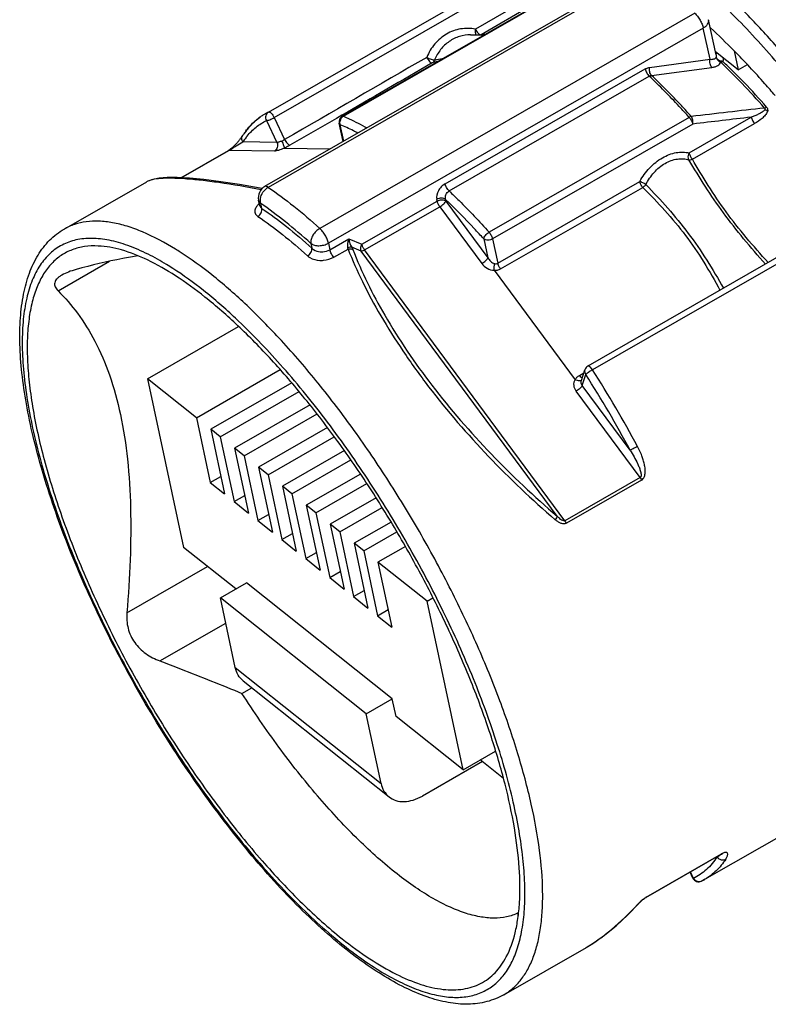
# Model space of a CAD drawing. Units: millimetres. Extents: x 0 to 210, y 0 to 297.
# Drawn here: x 129 to 147, y 56 to 79 of the extents above; entities that cross this region are included whole.
import ezdxf

# ---------------------------------------------------------------- set-up
doc = ezdxf.new("R2010")
doc.units = ezdxf.units.MM
doc.header["$LTSCALE"] = 19.36
doc.layers.get('0').update_dxf_attribs({"linetype": 'CONTINUOUS'})
for name, color, linetype in [('AUSFORMSCHRAEGEN', 7, 'CONTINUOUS'), ('BEZUGSACHSEN', 7, 'CONTINUOUS'), ('FASEN', 7, 'CONTINUOUS'), ('RUNDUNGEN', 7, 'CONTINUOUS')]:
    doc.layers.add(name, color=color, linetype=linetype)

msp = doc.modelspace()

# ---------------------------------------------------------------- linework, layer by layer
at = {"color": 7}
for p, q in [((140.071, 78.723), (140.383, 78.719)), ((132.456, 70.618), (134.606, 71.852)), ((133.61, 69.7), (135.585, 70.834)), ((132.456, 70.618), (133.304, 66.647)), ((133.61, 69.7), (132.456, 70.618)), ((135.856, 70.526), (133.948, 69.431)), ((134.173, 69.252), (136.029, 70.317)), ((136.287, 70.003), (134.511, 68.983)), ((133.61, 69.7), (133.936, 68.173)), ((134.736, 68.804), (136.453, 69.789)), ((133.948, 69.431), (134.274, 67.904)), ((134.173, 69.252), (133.948, 69.431)), ((136.701, 69.469), (135.074, 68.535)), ((134.173, 69.252), (134.499, 67.725)), ((135.299, 68.356), (136.86, 69.252)), ((134.511, 68.983), (134.837, 67.456)), ((134.736, 68.804), (134.511, 68.983)), ((137.097, 68.926), (135.637, 68.087)), ((134.736, 68.804), (135.062, 67.277)), ((135.862, 67.908), (137.25, 68.705)), ((135.074, 68.535), (135.4, 67.008)), ((135.299, 68.356), (135.074, 68.535)), ((133.936, 68.173), (134.186, 68.316)), ((135.299, 68.356), (135.625, 66.829)), ((137.479, 68.374), (136.2, 67.639)), ((133.936, 68.173), (134.274, 67.904)), ((135.637, 68.087), (135.963, 66.56)), ((135.862, 67.908), (135.637, 68.087)), ((136.425, 67.46), (137.626, 68.149)), ((134.499, 67.725), (134.749, 67.868)), ((135.862, 67.908), (136.188, 66.381)), ((137.845, 67.813), (136.763, 67.191)), ((134.499, 67.725), (134.837, 67.456)), ((136.2, 67.639), (136.526, 66.112)), ((136.425, 67.46), (136.2, 67.639)), ((136.988, 67.012), (137.986, 67.585)), ((135.062, 67.277), (135.312, 67.42)), ((136.425, 67.46), (136.751, 65.933)), ((135.062, 67.277), (135.4, 67.008)), ((136.763, 67.191), (137.089, 65.664)), ((136.988, 67.012), (136.763, 67.191)), ((138.197, 67.244), (137.326, 66.743)), ((135.625, 66.829), (135.875, 66.972)), ((135.625, 66.829), (135.963, 66.56)), ((136.988, 67.012), (137.314, 65.485)), ((137.551, 66.564), (138.333, 67.013)), ((134.537, 65.667), (133.304, 66.647)), ((137.326, 66.743), (137.652, 65.216)), ((137.551, 66.564), (137.326, 66.743)), ((138.535, 66.666), (137.888, 66.295)), ((136.188, 66.381), (136.438, 66.524)), ((136.188, 66.381), (136.526, 66.112)), ((137.551, 66.564), (137.877, 65.037)), ((137.888, 66.295), (138.215, 64.768)), ((139.043, 65.377), (137.888, 66.295)), ((136.751, 65.933), (137.001, 66.076)), ((136.751, 65.933), (137.089, 65.664)), ((134.175, 65.46), (134.791, 65.813)), ((138.225, 63.081), (134.791, 65.813)), ((137.609, 62.727), (134.175, 65.46)), ((137.314, 65.485), (137.564, 65.628)), ((137.314, 65.485), (137.652, 65.216)), ((139.043, 65.377), (139.184, 65.458)), ((139.891, 61.406), (139.043, 65.377)), ((137.877, 65.037), (138.127, 65.18)), ((137.877, 65.037), (138.215, 64.768)), ((137.609, 62.727), (138.225, 63.081)), ((138.315, 62.661), (138.225, 63.081)), ((139.891, 61.406), (138.315, 62.661)), ((139.891, 61.406), (140.66, 61.848)), ((140.348, 61.599), (138.934, 60.787)), ((140.844, 61.203), (140.297, 61.639))]:
    msp.add_line(p, q, dxfattribs=at)
msp.add_arc((139.113, 58.021), 2.076, 358.1502, 0.3058, dxfattribs=at)
for points, knots in [([(131.297, 73.747), (131.19, 73.752), (130.982, 73.744), (130.685, 73.67), (130.42, 73.534), (130.191, 73.339), (130, 73.086), (129.848, 72.779), (129.734, 72.421), (129.659, 72.015), (129.623, 71.561), (129.626, 71.064), (129.668, 70.526), (129.779, 69.734), (130.018, 68.669), (130.439, 67.329), (130.992, 65.927), (131.661, 64.499), (132.431, 63.083), (133.279, 61.717), (134.183, 60.438), (135.12, 59.28), (136.063, 58.272), (136.719, 57.684), (137.044, 57.425)], [0, 0, 0, 0, 0.016495, 0.031904, 0.046836, 0.061971, 0.077958, 0.095331, 0.114475, 0.135637, 0.158956, 0.184481, 0.2122, 0.24205, 0.307682, 0.380238, 0.458204, 0.539831, 0.623227, 0.706432, 0.787493, 0.864539, 0.935859, 1, 1, 1, 1]), ([(133.813, 72.544), (133.589, 72.722), (133.154, 73.041), (132.497, 73.419), (131.886, 73.664), (131.484, 73.739), (131.297, 73.747)], [0, 0, 0, 0, 0.303559, 0.570913, 0.802041, 1, 1, 1, 1]), ([(132.24, 73.514), (132.118, 73.495), (131.627, 73.41), (131.14, 73.295), (130.779, 73.194)], [0, 0, 0, 0, 0.247747, 1, 1, 1, 1]), ([(130.779, 73.194), (130.717, 73.176), (130.602, 73.14), (130.491, 73.09), (130.442, 73.062)], [0, 0, 0, 0, 0.533816, 1, 1, 1, 1]), ([(130.442, 73.062), (130.42, 73.05), (130.38, 73.024), (130.317, 72.97), (130.274, 72.904), (130.27, 72.833), (130.284, 72.783), (130.312, 72.735), (130.337, 72.706), (130.352, 72.692)], [0, 0, 0, 0, 0.162906, 0.306113, 0.539402, 0.643816, 0.751281, 0.868895, 1, 1, 1, 1]), ([(130.352, 72.692), (130.518, 72.528), (130.839, 72.154), (131.251, 71.489), (131.593, 70.685), (131.848, 69.749), (132.007, 68.695), (132.074, 67.551), (132.06, 66.342), (132.008, 65.519), (131.974, 65.102)], [0, 0, 0, 0, 0.087314, 0.184117, 0.29244, 0.413526, 0.547033, 0.691043, 0.842899, 1, 1, 1, 1]), ([(140.911, 56.998), (141.005, 57.176), (141.109, 57.477), (141.19, 57.908), (141.24, 58.421), (141.228, 59.138), (141.109, 60.076), (140.886, 61.104), (140.562, 62.203), (140.145, 63.355), (139.641, 64.537), (139.06, 65.727), (138.412, 66.904), (137.709, 68.046), (136.964, 69.131), (136.192, 70.14), (135.406, 71.054), (134.621, 71.857), (134.081, 72.331), (133.813, 72.544)], [0, 0, 0, 0, 0.033858, 0.053048, 0.073859, 0.120445, 0.173581, 0.232809, 0.297411, 0.366475, 0.438955, 0.513707, 0.589527, 0.665181, 0.739442, 0.811119, 0.879088, 0.942338, 1, 1, 1, 1]), ([(131.974, 65.102), (131.964, 64.981), (131.977, 64.794), (132.059, 64.562), (132.153, 64.401), (132.275, 64.259), (132.466, 64.1), (132.635, 64.013), (132.75, 63.969)], [0, 0, 0, 0, 0.246235, 0.370925, 0.496327, 0.622239, 0.748402, 1, 1, 1, 1]), ([(132.75, 63.969), (132.913, 63.907), (133.56, 63.658), (134.205, 63.403), (134.685, 63.207)], [0, 0, 0, 0, 0.251323, 1, 1, 1, 1]), ([(138.285, 58.994), (137.969, 59.245), (137.334, 59.82), (136.425, 60.809), (135.526, 61.95), (134.961, 62.776), (134.685, 63.207)], [0, 0, 0, 0, 0.217535, 0.460735, 0.723813, 1, 1, 1, 1]), ([(141.189, 58.033), (141.103, 57.991), (140.915, 57.929), (140.607, 57.901), (140.272, 57.936), (139.912, 58.032), (139.529, 58.187), (139.126, 58.401), (138.705, 58.673), (138.426, 58.881), (138.285, 58.994)], [0, 0, 0, 0, 0.088965, 0.183685, 0.287582, 0.403086, 0.531633, 0.673935, 0.830185, 1, 1, 1, 1]), ([(137.044, 57.425), (137.255, 57.258), (137.665, 56.957), (138.283, 56.592), (138.863, 56.343), (139.399, 56.216), (139.815, 56.215), (140.11, 56.284), (140.309, 56.365), (140.49, 56.479), (140.711, 56.675), (140.84, 56.863), (140.911, 56.998)], [0, 0, 0, 0, 0.180021, 0.340073, 0.479999, 0.601093, 0.706617, 0.755439, 0.802835, 0.849918, 0.897825, 1, 1, 1, 1])]:
    msp.add_open_spline(points, degree=3, knots=knots, dxfattribs=at)
at = {"layer": 'AUSFORMSCHRAEGEN', "color": 7}
for p, q in [((146.372, 77.897), (145.837, 78.323)), ((146.276, 78.349), (146.372, 77.897))]:
    msp.add_line(p, q, dxfattribs=at)
msp.add_arc((135.205, 67.416), 15.559, 44.6388, 47.4979, dxfattribs=at)
msp.add_open_spline([(147.242, 77.291), (147.163, 77.385), (146.85, 77.746), (146.525, 78.096), (146.276, 78.349)], degree=3, knots=[0, 0, 0, 0, 0.257593, 1, 1, 1, 1], dxfattribs=at)
at = {"layer": 'BEZUGSACHSEN', "color": 7}
for p, q in [((135.235, 76.865), (135.307, 76.906)), ((130.495, 74.144), (132.44, 75.261)), ((145.589, 58.825), (150.302, 61.53)), ((140.849, 56.104), (142.796, 57.222))]:
    msp.add_line(p, q, dxfattribs=at)
at = {"layer": 'FASEN', "color": 7}
msp.add_line((146.372, 77.897), (146.592, 78.02), dxfattribs=at)
at = {"layer": 'RUNDUNGEN', "color": 7}
for p, q in [((144.051, 80.217), (135.219, 75.148)), ((137.047, 76.804), (141.761, 79.509)), ((145.852, 78.254), (145.676, 79.079)), ((135.234, 76.865), (135.235, 76.865)), ((135.235, 76.865), (135.308, 76.904)), ((137.068, 76.209), (136.975, 76.642)), ((134.7, 76.35), (134.696, 76.343)), ((133.245, 75.354), (134.365, 75.997)), ((135.677, 76.051), (136.764, 76.035)), ((132.439, 75.26), (132.439, 75.26)), ((135.161, 75.104), (135.114, 75.113)), ((135.104, 74.693), (135.075, 74.826)), ((147.543, 73.623), (142.83, 70.917)), ((140.626, 73.174), (142.532, 70.596)), ((142.68, 70.577), (142.762, 70.833)), ((134.526, 63.818), (134.175, 65.46)), ((134.685, 63.207), (134.916, 63.34)), ((134.714, 63.501), (138.148, 60.768)), ((137.96, 61.085), (137.609, 62.727)), ((144.2, 58.396), (145.973, 59.414)), ((145.996, 59.426), (146.003, 59.428)), ((145.306, 58.852), (145.239, 58.993)), ((145.515, 58.785), (145.508, 58.782)), ((145.589, 58.825), (145.515, 58.786)), ((145.589, 58.825), (145.589, 58.825)), ((141.189, 58.033), (141.197, 58.037)), ((142.792, 57.22), (142.793, 57.22))]:
    msp.add_line(p, q, dxfattribs=at)
at = {"layer": 'RUNDUNGEN', "color": 9}
for p, q in [((144.135, 80.198), (135.303, 75.129)), ((135.308, 76.904), (140.022, 79.609)), ((135.443, 76.772), (140.156, 79.478)), ((137.074, 76.803), (141.787, 79.508)), ((141.373, 79.545), (140.183, 78.856)), ((141.506, 79.413), (140.315, 78.724)), ((145.35, 79.231), (136.519, 74.162)), ((145.551, 78.882), (136.72, 73.813)), ((145.709, 78.146), (145.551, 78.882)), ((145.852, 78.254), (145.852, 78.253)), ((144.285, 77.956), (145.709, 78.146)), ((144.331, 77.766), (145.754, 77.956)), ((139.468, 75.214), (144.181, 77.92)), ((139.564, 75.043), (144.278, 77.749)), ((137.034, 76.826), (136.91, 76.754)), ((137.047, 76.804), (137.047, 76.804)), ((147.066, 76.947), (147.085, 76.925)), ((135.26, 76.704), (135.508, 76.186)), ((135.443, 76.772), (135.69, 76.255)), ((136.91, 76.754), (135.815, 76.121)), ((137.083, 76.218), (137, 76.604)), ((145.218, 76.778), (140.505, 74.072)), ((145.302, 76.621), (140.588, 73.915)), ((145.219, 75.94), (146.681, 76.783)), ((145.293, 75.794), (146.759, 76.632)), ((135.508, 76.186), (134.704, 76.198)), ((133.251, 75.354), (134.376, 75.999)), ((135.45, 75.983), (134.376, 75.999)), ((140.711, 73.341), (144.055, 75.269)), ((140.774, 73.208), (144.126, 75.126)), ((135.075, 74.825), (135.075, 74.825)), ((135.15, 74.634), (135.126, 74.749)), ((137.51, 73.787), (139.282, 74.805)), ((139.282, 74.805), (139.274, 74.843)), ((139.488, 74.807), (139.48, 74.846)), ((139.488, 74.807), (140.476, 73.471)), ((137.573, 73.654), (139.346, 74.672)), ((139.346, 74.672), (140.334, 73.335)), ((130.495, 74.144), (130.495, 74.144)), ((136.308, 73.808), (136.333, 73.693)), ((136.72, 73.813), (136.753, 73.656)), ((136.753, 73.656), (137.204, 73.915)), ((137.204, 73.915), (137.51, 73.787)), ((140.382, 73.913), (140.476, 73.471)), ((140.588, 73.915), (140.711, 73.341)), ((136.85, 73.485), (137.182, 73.676)), ((137.493, 73.624), (137.271, 73.717)), ((142.108, 67.383), (137.493, 73.624)), ((142.291, 67.273), (137.573, 73.654)), ((130.352, 72.692), (131.562, 73.387)), ((147.654, 73.536), (142.941, 70.83)), ((142.631, 70.698), (142.738, 70.76)), ((142.83, 70.918), (142.83, 70.917)), ((142.701, 70.462), (142.783, 70.718)), ((144.064, 68.291), (142.559, 70.326)), ((143.827, 68.939), (142.701, 70.462)), ((144.064, 68.291), (142.291, 67.273)), ((144.099, 68.233), (142.327, 67.215)), ((131.974, 65.102), (133.876, 66.193)), ((132.75, 63.969), (134.303, 64.86)), ((134.526, 63.818), (137.96, 61.085)), ((144.209, 58.407), (145.982, 59.425)), ((145.32, 58.847), (145.248, 58.998)), ((145.508, 58.782), (145.508, 58.782)), ((140.849, 56.104), (140.851, 56.106))]:
    msp.add_line(p, q, dxfattribs=at)
at = {"layer": 'RUNDUNGEN', "color": 7}
for points in [[(134.696, 76.343), (134.687, 76.33), (134.677, 76.316), (134.668, 76.302), (134.658, 76.289), (134.648, 76.275), (134.638, 76.262), (134.628, 76.25), (134.618, 76.237), (134.608, 76.224), (134.597, 76.211), (134.587, 76.199), (134.576, 76.186), (134.564, 76.173), (134.553, 76.16), (134.541, 76.147), (134.528, 76.134), (134.516, 76.12), (134.502, 76.107), (134.488, 76.094), (134.474, 76.08), (134.459, 76.066), (134.443, 76.053), (134.426, 76.039), (134.409, 76.026), (134.392, 76.014), (134.375, 76.003), (134.365, 75.997)], [(135.114, 75.113), (134.626, 75.196), (134.183, 75.262), (133.79, 75.312), (133.45, 75.343), (133.162, 75.359), (132.926, 75.359), (132.736, 75.344), (132.587, 75.317), (132.469, 75.276), (132.439, 75.26)], [(145.973, 59.414), (145.976, 59.416), (145.987, 59.422), (145.996, 59.426)], [(142.793, 57.22), (142.96, 57.323), (143.224, 57.509), (143.495, 57.732), (143.775, 57.991), (144.026, 58.249)], [(144.026, 58.249), (144.036, 58.26), (144.051, 58.274), (144.066, 58.289), (144.081, 58.304), (144.097, 58.318), (144.113, 58.333), (144.13, 58.347), (144.148, 58.361), (144.166, 58.374), (144.184, 58.387), (144.2, 58.396)]]:
    msp.add_lwpolyline(points, dxfattribs=at)
at = {"layer": 'RUNDUNGEN', "color": 9}
for centre, radius, start, end in [((140.245, 78.848), 0.143, 295.692, 299.278), ((140.157, 74.515), 3.68, 103.6261, 105.6274), ((135.851, 67.428), 14.684, 43.7215, 46.4802), ((136.282, 67.841), 14.137, 45.0764, 46.5), ((135.407, 66.96), 15.379, 43.765, 45.0872), ((134.012, 65.653), 17.24, 41.1513, 43.7609), ((134.106, 65.716), 17.179, 41.1462, 43.7615), ((137.148, 76.674), 0.149, 119.9299, 128.046), ((203.262, -417.253), 497.444, 96.49498, 96.69498), ((137.166, 76.655), 0.175, 160.0192, 169.6491), ((137.168, 76.654), 0.177, 150.4023, 160.0064), ((205.664, -430.676), 510.875, 96.62982, 96.78558), ((136.027, 75.342), 1.575, 140.7659, 141.987), ((136.129, 75.265), 1.703, 142.7084, 146.7919), ((136.05, 75.324), 1.605, 141.9854, 142.6623), ((135.327, 76.878), 0.721, 294.0455, 300.1929), ((129.245, 67.403), 7.37, 57.2752, 58.3043), ((137.108, 73.678), 0.0743, 358.5457, 21.0866), ((143.541, 69.787), 1.204, 119.9207, 124.134), ((118.473, 55.252), 29.007, 28.3462, 32.4832), ((118.725, 55.4), 28.521, 28.3393, 32.4841), ((146.189, 59.064), 0.416, 117.7034, 119.8643), ((146.178, 59.085), 0.392, 116.9979, 117.692), ((144.775, 61.366), 2.295, 298.6854, 299.1022), ((145.025, 60.92), 1.784, 299.0485, 300.424), ((145.45, 58.9), 0.132, 287.808, 296.0184), ((144.843, 57.468), 1.137, 130.836, 133.1951), ((144.45, 57.988), 0.484, 119.8799, 121.4504)]:
    msp.add_arc(centre, radius, start, end, dxfattribs=at)
at = {"layer": 'RUNDUNGEN', "color": 7}
for centre, radius, start, end in [((135.964, 75.594), 1.465, 122.507, 125.9944), ((135.901, 75.705), 1.337, 122.7697, 126.5925), ((135.96, 75.601), 1.457, 119.8532, 122.5039), ((135.895, 75.715), 1.326, 119.8673, 122.7653), ((137.122, 76.673), 0.15, 119.8249, 192.0616), ((135.97, 75.586), 1.475, 125.992, 126.4751), ((135.908, 75.695), 1.349, 126.5886, 127.117), ((136.24, 75.342), 1.841, 142.6503, 146.7904), ((135.369, 74.888), 0.3, 119.8729, 192.1245), ((142.905, 70.787), 0.15, 119.8087, 162.2354), ((145.441, 58.916), 0.15, 205.5279, 296.1111), ((144.864, 60.088), 1.457, 296.5642, 299.8533)]:
    msp.add_arc(centre, radius, start, end, dxfattribs=at)
at = {"layer": 'RUNDUNGEN', "color": 9}
for points, knots in [([(147.966, 77.629), (147.731, 77.921), (147.26, 78.48), (146.537, 79.261), (145.82, 79.958), (145.331, 80.378), (145.089, 80.571)], [0, 0, 0, 0, 0.272676, 0.531599, 0.774622, 1, 1, 1, 1]), ([(152.491, 69.142), (152.292, 69.684), (151.848, 70.777), (151.074, 72.394), (150.193, 73.991), (149.228, 75.528), (148.203, 76.965), (147.143, 78.265), (146.077, 79.395), (145.337, 80.055), (144.97, 80.347)], [0, 0, 0, 0, 0.127066, 0.259394, 0.394089, 0.528123, 0.658477, 0.782243, 0.896791, 1, 1, 1, 1]), ([(145.35, 79.231), (145.374, 79.21), (145.419, 79.159), (145.477, 79.072), (145.523, 78.978), (145.545, 78.913), (145.551, 78.882)], [0, 0, 0, 0, 0.234262, 0.499392, 0.764841, 1, 1, 1, 1]), ([(140.183, 78.856), (140.07, 78.879), (139.83, 78.882), (139.492, 78.757), (139.211, 78.52), (139.083, 78.306), (139.036, 78.192)], [0, 0, 0, 0, 0.243017, 0.488571, 0.740561, 1, 1, 1, 1]), ([(145.551, 78.882), (145.572, 78.894), (145.611, 78.921), (145.654, 78.97), (145.679, 79.025), (145.679, 79.062), (145.676, 79.079)], [0, 0, 0, 0, 0.295677, 0.559291, 0.790325, 1, 1, 1, 1]), ([(140.071, 78.723), (139.982, 78.725), (139.802, 78.698), (139.556, 78.576), (139.352, 78.382), (139.258, 78.217), (139.222, 78.13)], [0, 0, 0, 0, 0.242605, 0.48885, 0.741211, 1, 1, 1, 1]), ([(140.183, 78.856), (140.179, 78.83), (140.176, 78.792), (140.184, 78.746), (140.192, 78.728), (140.197, 78.721)], [0, 0, 0, 0, 0.581359, 0.816732, 1, 1, 1, 1]), ([(140.183, 78.856), (140.192, 78.84), (140.209, 78.808), (140.239, 78.768), (140.27, 78.739), (140.292, 78.725), (140.302, 78.723)], [0, 0, 0, 0, 0.302629, 0.590083, 0.829647, 1, 1, 1, 1]), ([(140.302, 78.723), (140.303, 78.723), (140.307, 78.722), (140.312, 78.723), (140.315, 78.724)], [0, 0, 0, 0, 0.269736, 1, 1, 1, 1]), ([(140.405, 78.731), (140.397, 78.731), (140.367, 78.729), (140.337, 78.726), (140.315, 78.724)], [0, 0, 0, 0, 0.262155, 1, 1, 1, 1]), ([(139.036, 78.192), (139.044, 78.173), (139.065, 78.139), (139.099, 78.096), (139.131, 78.067), (139.156, 78.057), (139.166, 78.059)], [0, 0, 0, 0, 0.320639, 0.617919, 0.85055, 1, 1, 1, 1]), ([(139.036, 78.192), (139.053, 78.183), (139.088, 78.168), (139.139, 78.149), (139.184, 78.136), (139.211, 78.13), (139.222, 78.13)], [0, 0, 0, 0, 0.29204, 0.583528, 0.831338, 1, 1, 1, 1]), ([(145.709, 78.146), (145.725, 78.145), (145.757, 78.144), (145.8, 78.152), (145.834, 78.166), (145.85, 78.184), (145.854, 78.194)], [0, 0, 0, 0, 0.312944, 0.582768, 0.807832, 1, 1, 1, 1]), ([(145.843, 78.295), (145.845, 78.295), (145.855, 78.292), (145.864, 78.292), (145.872, 78.293)], [0, 0, 0, 0, 0.238659, 1, 1, 1, 1]), ([(146.013, 78.096), (145.995, 78.097), (145.959, 78.102), (145.898, 78.127), (145.861, 78.165), (145.854, 78.194)], [0, 0, 0, 0, 0.279922, 0.550622, 1, 1, 1, 1]), ([(145.854, 78.194), (145.858, 78.167), (145.886, 78.115), (145.935, 78.085), (145.962, 78.076)], [0, 0, 0, 0, 0.482414, 1, 1, 1, 1]), ([(146.011, 78.186), (146.016, 78.164), (146.018, 78.133), (146.014, 78.103), (146.013, 78.096)], [0, 0, 0, 0, 0.746679, 1, 1, 1, 1]), ([(139.222, 78.13), (139.217, 78.115), (139.202, 78.087), (139.179, 78.066), (139.166, 78.059)], [0, 0, 0, 0, 0.509934, 1, 1, 1, 1]), ([(139.222, 78.13), (139.24, 78.134), (139.312, 78.151), (139.384, 78.166), (139.438, 78.176)], [0, 0, 0, 0, 0.252124, 1, 1, 1, 1]), ([(144.181, 77.92), (144.19, 77.924), (144.223, 77.941), (144.258, 77.953), (144.285, 77.956)], [0, 0, 0, 0, 0.263419, 1, 1, 1, 1]), ([(144.331, 77.766), (144.321, 77.777), (144.303, 77.805), (144.28, 77.868), (144.278, 77.922), (144.285, 77.956)], [0, 0, 0, 0, 0.225596, 0.481314, 1, 1, 1, 1]), ([(145.754, 77.956), (145.743, 77.967), (145.725, 77.995), (145.704, 78.058), (145.701, 78.112), (145.709, 78.146)], [0, 0, 0, 0, 0.226018, 0.481921, 1, 1, 1, 1]), ([(145.754, 77.956), (145.779, 77.959), (145.825, 77.969), (145.888, 77.994), (145.936, 78.029), (145.957, 78.06), (145.962, 78.076)], [0, 0, 0, 0, 0.301298, 0.566555, 0.796264, 1, 1, 1, 1]), ([(145.962, 78.076), (145.967, 78.077), (145.984, 78.081), (146.001, 78.089), (146.013, 78.096)], [0, 0, 0, 0, 0.233711, 1, 1, 1, 1]), ([(144.181, 77.92), (144.188, 77.887), (144.215, 77.826), (144.254, 77.771), (144.278, 77.749)], [0, 0, 0, 0, 0.497047, 1, 1, 1, 1]), ([(144.278, 77.749), (144.282, 77.751), (144.299, 77.76), (144.317, 77.765), (144.331, 77.766)], [0, 0, 0, 0, 0.260923, 1, 1, 1, 1]), ([(145.218, 76.778), (145.141, 76.864), (144.836, 77.197), (144.52, 77.518), (144.278, 77.749)], [0, 0, 0, 0, 0.258313, 1, 1, 1, 1]), ([(145.268, 76.799), (145.191, 76.885), (144.888, 77.216), (144.572, 77.536), (144.331, 77.766)], [0, 0, 0, 0, 0.258297, 1, 1, 1, 1]), ([(135.308, 76.904), (135.293, 76.895), (135.264, 76.869), (135.24, 76.817), (135.238, 76.758), (135.251, 76.721), (135.26, 76.704)], [0, 0, 0, 0, 0.241907, 0.489127, 0.742625, 1, 1, 1, 1]), ([(135.308, 76.904), (135.317, 76.908), (135.335, 76.904), (135.355, 76.891), (135.381, 76.867), (135.412, 76.828), (135.434, 76.792), (135.443, 76.772)], [0, 0, 0, 0, 0.139257, 0.242221, 0.367549, 0.669585, 1, 1, 1, 1]), ([(137.014, 76.742), (137.017, 76.746), (137.028, 76.765), (137.043, 76.781), (137.056, 76.791)], [0, 0, 0, 0, 0.254054, 1, 1, 1, 1]), ([(137.047, 76.804), (137.049, 76.805), (137.057, 76.808), (137.067, 76.805), (137.074, 76.803)], [0, 0, 0, 0, 0.217197, 1, 1, 1, 1]), ([(137.074, 76.803), (137.119, 76.784), (137.307, 76.701), (137.49, 76.607), (137.627, 76.53)], [0, 0, 0, 0, 0.238924, 1, 1, 1, 1]), ([(145.268, 76.799), (145.264, 76.798), (145.247, 76.793), (145.23, 76.785), (145.218, 76.778)], [0, 0, 0, 0, 0.229759, 1, 1, 1, 1]), ([(145.302, 76.621), (145.305, 76.636), (145.308, 76.668), (145.303, 76.729), (145.286, 76.774), (145.268, 76.799)], [0, 0, 0, 0, 0.250743, 0.513262, 1, 1, 1, 1]), ([(146.984, 76.941), (146.975, 76.931), (146.954, 76.913), (146.907, 76.882), (146.844, 76.849), (146.764, 76.814), (146.709, 76.793), (146.681, 76.783)], [0, 0, 0, 0, 0.117371, 0.238584, 0.487505, 0.741912, 1, 1, 1, 1]), ([(147.058, 76.91), (147.047, 76.879), (147.008, 76.822), (146.909, 76.726), (146.82, 76.668), (146.759, 76.632)], [0, 0, 0, 0, 0.237555, 0.485931, 1, 1, 1, 1]), ([(147.043, 77.019), (147.038, 77.017), (147.023, 77.008), (147.006, 77.001), (146.993, 76.998)], [0, 0, 0, 0, 0.269709, 1, 1, 1, 1]), ([(146.993, 76.998), (146.998, 76.993), (147.005, 76.98), (147.001, 76.967), (146.998, 76.961)], [0, 0, 0, 0, 0.526528, 1, 1, 1, 1]), ([(146.998, 76.961), (147.004, 76.959), (147.026, 76.952), (147.049, 76.948), (147.066, 76.947)], [0, 0, 0, 0, 0.24238, 1, 1, 1, 1]), ([(147.043, 77.019), (147.051, 77.009), (147.065, 76.986), (147.067, 76.96), (147.066, 76.947)], [0, 0, 0, 0, 0.510504, 1, 1, 1, 1]), ([(134.807, 76.338), (134.869, 76.415), (135.008, 76.555), (135.174, 76.661), (135.26, 76.704)], [0, 0, 0, 0, 0.507373, 1, 1, 1, 1]), ([(135.26, 76.704), (135.271, 76.703), (135.298, 76.709), (135.342, 76.724), (135.392, 76.745), (135.426, 76.763), (135.443, 76.772)], [0, 0, 0, 0, 0.167815, 0.414599, 0.706152, 1, 1, 1, 1]), ([(137, 76.604), (136.997, 76.606), (136.985, 76.617), (136.977, 76.631), (136.975, 76.642)], [0, 0, 0, 0, 0.267026, 1, 1, 1, 1]), ([(137, 76.604), (136.998, 76.61), (136.99, 76.637), (136.99, 76.666), (136.994, 76.686)], [0, 0, 0, 0, 0.24274, 1, 1, 1, 1]), ([(137.413, 76.408), (137.378, 76.426), (137.243, 76.496), (137.104, 76.56), (137, 76.604)], [0, 0, 0, 0, 0.25864, 1, 1, 1, 1]), ([(145.218, 76.778), (145.239, 76.755), (145.272, 76.705), (145.295, 76.649), (145.302, 76.621)], [0, 0, 0, 0, 0.513616, 1, 1, 1, 1]), ([(146.681, 76.783), (146.687, 76.756), (146.709, 76.703), (146.74, 76.655), (146.759, 76.633)], [0, 0, 0, 0, 0.482734, 1, 1, 1, 1]), ([(134.704, 76.198), (134.689, 76.22), (134.671, 76.273), (134.686, 76.328), (134.7, 76.35)], [0, 0, 0, 0, 0.510642, 1, 1, 1, 1]), ([(134.479, 76.063), (134.502, 76.077), (134.576, 76.124), (134.651, 76.169), (134.704, 76.198)], [0, 0, 0, 0, 0.308011, 1, 1, 1, 1]), ([(135.508, 76.186), (135.516, 76.168), (135.526, 76.13), (135.521, 76.071), (135.495, 76.018), (135.466, 75.992), (135.45, 75.983)], [0, 0, 0, 0, 0.252983, 0.507646, 0.757892, 1, 1, 1, 1]), ([(135.621, 76.22), (135.599, 76.21), (135.569, 76.198), (135.53, 76.188), (135.514, 76.186), (135.508, 76.186)], [0, 0, 0, 0, 0.599523, 0.831885, 1, 1, 1, 1]), ([(135.621, 76.22), (135.63, 76.202), (135.645, 76.168), (135.663, 76.12), (135.673, 76.084), (135.677, 76.062), (135.677, 76.054), (135.677, 76.051)], [0, 0, 0, 0, 0.32744, 0.631435, 0.865898, 0.946692, 1, 1, 1, 1]), ([(135.815, 76.121), (135.804, 76.115), (135.759, 76.09), (135.712, 76.067), (135.677, 76.051)], [0, 0, 0, 0, 0.242656, 1, 1, 1, 1]), ([(135.69, 76.255), (135.706, 76.221), (135.736, 76.176), (135.781, 76.133), (135.805, 76.122), (135.815, 76.121)], [0, 0, 0, 0, 0.60376, 0.840304, 1, 1, 1, 1]), ([(134.365, 75.997), (134.367, 75.998), (134.371, 75.999), (134.375, 75.999), (134.376, 75.999)], [0, 0, 0, 0, 0.734357, 1, 1, 1, 1]), ([(134.376, 75.999), (134.385, 76.005), (134.397, 76.012), (134.409, 76.019), (134.411, 76.02)], [0, 0, 0, 0, 0.761226, 1, 1, 1, 1]), ([(134.411, 76.02), (134.418, 76.024), (134.441, 76.038), (134.463, 76.053), (134.479, 76.063)], [0, 0, 0, 0, 0.28622, 1, 1, 1, 1]), ([(135.677, 76.051), (135.654, 76.041), (135.61, 76.023), (135.547, 76.001), (135.495, 75.988), (135.463, 75.983), (135.45, 75.983)], [0, 0, 0, 0, 0.316146, 0.599644, 0.831955, 1, 1, 1, 1]), ([(144.055, 75.269), (144.119, 75.384), (144.274, 75.596), (144.568, 75.837), (144.85, 75.948), (145.069, 75.965), (145.171, 75.952), (145.219, 75.94)], [0, 0, 0, 0, 0.275415, 0.543645, 0.786511, 0.896635, 1, 1, 1, 1]), ([(145.211, 75.778), (145.206, 75.79), (145.196, 75.823), (145.197, 75.879), (145.209, 75.921), (145.219, 75.94)], [0, 0, 0, 0, 0.229914, 0.609045, 1, 1, 1, 1]), ([(145.293, 75.794), (145.284, 75.804), (145.268, 75.828), (145.24, 75.876), (145.225, 75.914), (145.219, 75.94)], [0, 0, 0, 0, 0.254775, 0.519614, 1, 1, 1, 1]), ([(144.199, 75.194), (144.251, 75.297), (144.379, 75.489), (144.633, 75.705), (144.884, 75.799), (145.078, 75.807), (145.169, 75.791), (145.211, 75.778)], [0, 0, 0, 0, 0.274265, 0.540959, 0.783272, 0.894396, 1, 1, 1, 1]), ([(145.211, 75.778), (145.224, 75.777), (145.252, 75.78), (145.279, 75.788), (145.293, 75.794)], [0, 0, 0, 0, 0.451785, 1, 1, 1, 1]), ([(147.014, 73.319), (146.841, 73.516), (146.499, 73.91), (146.022, 74.519), (145.597, 75.144), (145.338, 75.568), (145.211, 75.778)], [0, 0, 0, 0, 0.257939, 0.51152, 0.759155, 1, 1, 1, 1]), ([(147.079, 73.356), (146.904, 73.551), (146.561, 73.939), (146.084, 74.541), (145.666, 75.163), (145.415, 75.585), (145.293, 75.794)], [0, 0, 0, 0, 0.259017, 0.513252, 0.760625, 1, 1, 1, 1]), ([(135.134, 75.074), (134.804, 75.136), (134.333, 75.217), (133.734, 75.295), (133.361, 75.33), (133.044, 75.346), (132.786, 75.341), (132.61, 75.32), (132.501, 75.289), (132.457, 75.27), (132.439, 75.26)], [0, 0, 0, 0, 0.368537, 0.526571, 0.664629, 0.781306, 0.87579, 0.948144, 0.976452, 1, 1, 1, 1]), ([(139.468, 75.214), (139.435, 75.195), (139.373, 75.145), (139.288, 75.026), (139.26, 74.911), (139.274, 74.843)], [0, 0, 0, 0, 0.261046, 0.528592, 1, 1, 1, 1]), ([(139.564, 75.043), (139.54, 75.066), (139.502, 75.121), (139.475, 75.182), (139.468, 75.214)], [0, 0, 0, 0, 0.502953, 1, 1, 1, 1]), ([(144.199, 75.194), (144.187, 75.202), (144.162, 75.217), (144.125, 75.237), (144.089, 75.255), (144.066, 75.265), (144.055, 75.269)], [0, 0, 0, 0, 0.261581, 0.530213, 0.783263, 1, 1, 1, 1]), ([(144.126, 75.126), (144.109, 75.148), (144.086, 75.183), (144.065, 75.232), (144.057, 75.257), (144.055, 75.269)], [0, 0, 0, 0, 0.520237, 0.774144, 1, 1, 1, 1]), ([(144.126, 75.126), (144.133, 75.131), (144.159, 75.151), (144.183, 75.175), (144.199, 75.194)], [0, 0, 0, 0, 0.241653, 1, 1, 1, 1]), ([(144.199, 75.194), (144.375, 75.012), (144.721, 74.641), (145.205, 74.05), (145.639, 73.417), (145.9, 72.976), (146.027, 72.752)], [0, 0, 0, 0, 0.248146, 0.497605, 0.748136, 1, 1, 1, 1]), ([(135.126, 74.749), (135.117, 74.782), (135.114, 74.856), (135.146, 74.964), (135.21, 75.061), (135.271, 75.111), (135.303, 75.129)], [0, 0, 0, 0, 0.230858, 0.483716, 0.74571, 1, 1, 1, 1]), ([(135.303, 75.129), (135.296, 75.135), (135.277, 75.146), (135.249, 75.156), (135.227, 75.153), (135.219, 75.148)], [0, 0, 0, 0, 0.320481, 0.704129, 1, 1, 1, 1]), ([(135.303, 75.129), (135.509, 74.99), (135.925, 74.68), (136.319, 74.343), (136.519, 74.162)], [0, 0, 0, 0, 0.479407, 1, 1, 1, 1]), ([(139.48, 74.846), (139.47, 74.881), (139.479, 74.962), (139.531, 75.024), (139.564, 75.043)], [0, 0, 0, 0, 0.485676, 1, 1, 1, 1]), ([(139.564, 75.043), (139.643, 74.968), (139.966, 74.654), (140.276, 74.327), (140.505, 74.072)], [0, 0, 0, 0, 0.241423, 1, 1, 1, 1]), ([(144.126, 75.126), (144.305, 74.949), (144.656, 74.587), (145.142, 74.004), (145.571, 73.373), (145.822, 72.929), (145.943, 72.704)], [0, 0, 0, 0, 0.247974, 0.497369, 0.747936, 1, 1, 1, 1]), ([(135.065, 74.719), (135.057, 74.711), (135.03, 74.681), (135.008, 74.646), (134.998, 74.618)], [0, 0, 0, 0, 0.275172, 1, 1, 1, 1]), ([(135.092, 74.745), (135.09, 74.743), (135.08, 74.734), (135.071, 74.726), (135.065, 74.719)], [0, 0, 0, 0, 0.25552, 1, 1, 1, 1]), ([(135.075, 74.825), (135.079, 74.811), (135.091, 74.781), (135.113, 74.759), (135.126, 74.749)], [0, 0, 0, 0, 0.481297, 1, 1, 1, 1]), ([(136.308, 73.808), (136.113, 73.984), (135.73, 74.311), (135.325, 74.613), (135.126, 74.749)], [0, 0, 0, 0, 0.520572, 1, 1, 1, 1]), ([(139.48, 74.846), (139.468, 74.855), (139.436, 74.869), (139.383, 74.875), (139.327, 74.867), (139.291, 74.853), (139.274, 74.843)], [0, 0, 0, 0, 0.214453, 0.465261, 0.735242, 1, 1, 1, 1]), ([(139.282, 74.805), (139.299, 74.814), (139.335, 74.828), (139.392, 74.836), (139.445, 74.831), (139.476, 74.817), (139.488, 74.807)], [0, 0, 0, 0, 0.264758, 0.534739, 0.785547, 1, 1, 1, 1]), ([(139.346, 74.672), (139.33, 74.693), (139.305, 74.735), (139.287, 74.782), (139.282, 74.805)], [0, 0, 0, 0, 0.524447, 1, 1, 1, 1]), ([(139.346, 74.672), (139.379, 74.691), (139.424, 74.724), (139.469, 74.772), (139.485, 74.796), (139.488, 74.807)], [0, 0, 0, 0, 0.576823, 0.824241, 1, 1, 1, 1]), ([(140.382, 73.913), (140.307, 73.996), (140.015, 74.315), (139.712, 74.624), (139.48, 74.846)], [0, 0, 0, 0, 0.258084, 1, 1, 1, 1]), ([(134.998, 74.618), (134.992, 74.602), (134.986, 74.57), (134.994, 74.52), (135.02, 74.476), (135.047, 74.453), (135.062, 74.443)], [0, 0, 0, 0, 0.251186, 0.487297, 0.730421, 1, 1, 1, 1]), ([(135.062, 74.443), (135.078, 74.453), (135.108, 74.478), (135.149, 74.539), (135.16, 74.599), (135.15, 74.634)], [0, 0, 0, 0, 0.255773, 0.519888, 1, 1, 1, 1]), ([(135.104, 74.693), (135.106, 74.681), (135.118, 74.657), (135.139, 74.641), (135.15, 74.634)], [0, 0, 0, 0, 0.466886, 1, 1, 1, 1]), ([(135.15, 74.634), (135.35, 74.498), (135.755, 74.197), (136.138, 73.869), (136.333, 73.693)], [0, 0, 0, 0, 0.479113, 1, 1, 1, 1]), ([(133.117, 73.674), (132.869, 73.827), (132.497, 74.027), (131.992, 74.214), (131.647, 74.3), (131.324, 74.338), (131.021, 74.326), (130.743, 74.264), (130.573, 74.189), (130.495, 74.144)], [0, 0, 0, 0, 0.313937, 0.45228, 0.578873, 0.694878, 0.802035, 0.902731, 1, 1, 1, 1]), ([(135.062, 74.443), (135.258, 74.309), (135.657, 74.013), (136.035, 73.69), (136.227, 73.516)], [0, 0, 0, 0, 0.479113, 1, 1, 1, 1]), ([(136.519, 74.162), (136.486, 74.143), (136.424, 74.095), (136.354, 74.006), (136.31, 73.908), (136.303, 73.839), (136.308, 73.808)], [0, 0, 0, 0, 0.264377, 0.534017, 0.784889, 1, 1, 1, 1]), ([(136.72, 73.813), (136.713, 73.844), (136.692, 73.909), (136.645, 74.003), (136.588, 74.09), (136.542, 74.141), (136.519, 74.162)], [0, 0, 0, 0, 0.235123, 0.50058, 0.765728, 1, 1, 1, 1]), ([(140.382, 73.913), (140.382, 73.926), (140.391, 73.957), (140.428, 74.015), (140.472, 74.053), (140.505, 74.072)], [0, 0, 0, 0, 0.197032, 0.446482, 1, 1, 1, 1]), ([(140.588, 73.915), (140.582, 73.944), (140.558, 73.999), (140.525, 74.05), (140.505, 74.072)], [0, 0, 0, 0, 0.486305, 1, 1, 1, 1]), ([(132.473, 73.553), (132.318, 73.63), (132.019, 73.762), (131.572, 73.891), (131.158, 73.94), (130.779, 73.905), (130.44, 73.784), (130.15, 73.578), (129.912, 73.291), (129.729, 72.93), (129.599, 72.5), (129.523, 72.003), (129.5, 71.443), (129.531, 70.826), (129.615, 70.157), (129.802, 69.169), (130.171, 67.849), (130.784, 66.209), (131.562, 64.523), (132.476, 62.853), (133.494, 61.258), (134.579, 59.796), (135.531, 58.703), (136.297, 57.942), (136.85, 57.449), (137.389, 57.024), (137.753, 56.778), (137.932, 56.668)], [0, 0, 0, 0, 0.023299, 0.04406, 0.062565, 0.079298, 0.094977, 0.110511, 0.126837, 0.144745, 0.164788, 0.187297, 0.212433, 0.240226, 0.270617, 0.303477, 0.375807, 0.455321, 0.539656, 0.626184, 0.712167, 0.794891, 0.871816, 0.907405, 0.940752, 0.971665, 1, 1, 1, 1]), ([(136.308, 73.808), (136.332, 73.789), (136.395, 73.76), (136.501, 73.749), (136.614, 73.765), (136.687, 73.794), (136.72, 73.813)], [0, 0, 0, 0, 0.214479, 0.465266, 0.73521, 1, 1, 1, 1]), ([(137.168, 73.777), (137.167, 73.771), (137.167, 73.746), (137.171, 73.721), (137.177, 73.704)], [0, 0, 0, 0, 0.262005, 1, 1, 1, 1]), ([(137.204, 73.915), (137.199, 73.904), (137.18, 73.86), (137.169, 73.813), (137.168, 73.777)], [0, 0, 0, 0, 0.248715, 1, 1, 1, 1]), ([(137.204, 73.915), (137.205, 73.905), (137.21, 73.861), (137.222, 73.817), (137.235, 73.786)], [0, 0, 0, 0, 0.2301, 1, 1, 1, 1]), ([(137.235, 73.786), (137.238, 73.78), (137.248, 73.756), (137.26, 73.733), (137.271, 73.717)], [0, 0, 0, 0, 0.253841, 1, 1, 1, 1]), ([(137.493, 73.624), (137.482, 73.648), (137.476, 73.707), (137.494, 73.762), (137.51, 73.787)], [0, 0, 0, 0, 0.4708, 1, 1, 1, 1]), ([(137.573, 73.654), (137.558, 73.675), (137.532, 73.718), (137.515, 73.764), (137.51, 73.787)], [0, 0, 0, 0, 0.524416, 1, 1, 1, 1]), ([(140.588, 73.915), (140.571, 73.906), (140.535, 73.891), (140.479, 73.883), (140.425, 73.889), (140.394, 73.903), (140.382, 73.913)], [0, 0, 0, 0, 0.264758, 0.534739, 0.785547, 1, 1, 1, 1]), ([(133.057, 73.219), (133.007, 73.251), (132.817, 73.37), (132.621, 73.479), (132.473, 73.553)], [0, 0, 0, 0, 0.260935, 1, 1, 1, 1]), ([(134.749, 72.394), (134.5, 72.627), (134.012, 73.055), (133.487, 73.438), (133.229, 73.603)], [0, 0, 0, 0, 0.527266, 1, 1, 1, 1]), ([(136.227, 73.516), (136.243, 73.525), (136.274, 73.549), (136.31, 73.594), (136.331, 73.643), (136.335, 73.678), (136.333, 73.693)], [0, 0, 0, 0, 0.26416, 0.53417, 0.785178, 1, 1, 1, 1]), ([(136.333, 73.693), (136.345, 73.681), (136.402, 73.637), (136.475, 73.616), (136.53, 73.611)], [0, 0, 0, 0, 0.230281, 1, 1, 1, 1]), ([(136.53, 73.611), (136.55, 73.609), (136.626, 73.607), (136.704, 73.628), (136.753, 73.656)], [0, 0, 0, 0, 0.254822, 1, 1, 1, 1]), ([(136.85, 73.485), (136.839, 73.496), (136.817, 73.521), (136.789, 73.564), (136.767, 73.61), (136.757, 73.641), (136.753, 73.656)], [0, 0, 0, 0, 0.237638, 0.502923, 0.766667, 1, 1, 1, 1]), ([(137.271, 73.717), (137.258, 73.72), (137.225, 73.72), (137.194, 73.711), (137.177, 73.704)], [0, 0, 0, 0, 0.442571, 1, 1, 1, 1]), ([(137.182, 73.676), (137.192, 73.678), (137.23, 73.685), (137.271, 73.681), (137.295, 73.668)], [0, 0, 0, 0, 0.273299, 1, 1, 1, 1]), ([(137.182, 73.676), (137.284, 73.416), (137.522, 72.883), (137.954, 72.08), (138.477, 71.253), (139.294, 70.121), (140.467, 68.765), (141.516, 67.77), (142.061, 67.298)], [0, 0, 0, 0, 0.103297, 0.216067, 0.337348, 0.46546, 0.732884, 1, 1, 1, 1]), ([(137.271, 73.717), (137.274, 73.713), (137.283, 73.697), (137.291, 73.68), (137.295, 73.668)], [0, 0, 0, 0, 0.267216, 1, 1, 1, 1]), ([(137.295, 73.668), (137.502, 73.132), (138.055, 72.017), (139.158, 70.402), (140.529, 68.823), (141.567, 67.846), (142.108, 67.383)], [0, 0, 0, 0, 0.215858, 0.465216, 0.732803, 1, 1, 1, 1]), ([(137.573, 73.654), (137.559, 73.646), (137.533, 73.633), (137.505, 73.625), (137.493, 73.624)], [0, 0, 0, 0, 0.581684, 1, 1, 1, 1]), ([(136.227, 73.516), (136.245, 73.5), (136.33, 73.439), (136.437, 73.413), (136.518, 73.409)], [0, 0, 0, 0, 0.227348, 1, 1, 1, 1]), ([(136.518, 73.409), (136.547, 73.407), (136.661, 73.41), (136.776, 73.443), (136.85, 73.485)], [0, 0, 0, 0, 0.254012, 1, 1, 1, 1]), ([(140.334, 73.335), (140.367, 73.354), (140.412, 73.387), (140.457, 73.436), (140.473, 73.46), (140.476, 73.471)], [0, 0, 0, 0, 0.576837, 0.824273, 1, 1, 1, 1]), ([(140.334, 73.335), (140.367, 73.29), (140.455, 73.212), (140.569, 73.177), (140.626, 73.174)], [0, 0, 0, 0, 0.495629, 1, 1, 1, 1]), ([(140.476, 73.471), (140.494, 73.439), (140.538, 73.382), (140.6, 73.341), (140.635, 73.333)], [0, 0, 0, 0, 0.506176, 1, 1, 1, 1]), ([(140.626, 73.174), (140.625, 73.202), (140.626, 73.255), (140.631, 73.307), (140.635, 73.333)], [0, 0, 0, 0, 0.514636, 1, 1, 1, 1]), ([(140.635, 73.333), (140.647, 73.33), (140.674, 73.327), (140.699, 73.335), (140.711, 73.341)], [0, 0, 0, 0, 0.504497, 1, 1, 1, 1]), ([(140.774, 73.208), (140.759, 73.229), (140.734, 73.272), (140.716, 73.318), (140.711, 73.341)], [0, 0, 0, 0, 0.524403, 1, 1, 1, 1]), ([(134.533, 72.044), (134.291, 72.272), (133.816, 72.686), (133.307, 73.058), (133.057, 73.219)], [0, 0, 0, 0, 0.527263, 1, 1, 1, 1]), ([(140.626, 73.174), (140.652, 73.173), (140.704, 73.177), (140.753, 73.196), (140.774, 73.208)], [0, 0, 0, 0, 0.507631, 1, 1, 1, 1]), ([(140.851, 56.106), (140.928, 56.15), (141.075, 56.256), (141.265, 56.459), (141.425, 56.706), (141.556, 56.996), (141.656, 57.325), (141.725, 57.694), (141.764, 58.099), (141.775, 58.709), (141.705, 59.552), (141.504, 60.64), (141.188, 61.818), (140.762, 63.062), (140.235, 64.348), (139.617, 65.651), (138.921, 66.943), (138.159, 68.199), (137.349, 69.393), (136.505, 70.503), (135.646, 71.504), (135.048, 72.113), (134.749, 72.394)], [0, 0, 0, 0, 0.014299, 0.029084, 0.044785, 0.061742, 0.080207, 0.100347, 0.122262, 0.145995, 0.198877, 0.258675, 0.324674, 0.395906, 0.471218, 0.549332, 0.628886, 0.708479, 0.786708, 0.862205, 0.933691, 1, 1, 1, 1]), ([(137.932, 56.668), (138.084, 56.575), (138.381, 56.409), (138.826, 56.214), (139.246, 56.089), (139.637, 56.034), (139.997, 56.051), (140.322, 56.143), (140.608, 56.31), (140.85, 56.548), (141.044, 56.853), (141.192, 57.222), (141.292, 57.65), (141.347, 58.135), (141.354, 58.674), (141.314, 59.263), (141.229, 59.896), (141.048, 60.822), (140.705, 62.056), (140.143, 63.587), (139.434, 65.163), (138.601, 66.734), (137.67, 68.252), (136.67, 69.667), (135.633, 70.937), (134.901, 71.699), (134.533, 72.044)], [0, 0, 0, 0, 0.025873, 0.04926, 0.070266, 0.089119, 0.106216, 0.122151, 0.137688, 0.153663, 0.170835, 0.189788, 0.210908, 0.234419, 0.260415, 0.288901, 0.319807, 0.353013, 0.42561, 0.505029, 0.589213, 0.675878, 0.762625, 0.847057, 0.926871, 1, 1, 1, 1]), ([(142.762, 70.833), (142.756, 70.814), (142.753, 70.772), (142.771, 70.734), (142.783, 70.718)], [0, 0, 0, 0, 0.489328, 1, 1, 1, 1]), ([(142.866, 70.783), (142.851, 70.774), (142.826, 70.756), (142.802, 70.736), (142.792, 70.727)], [0, 0, 0, 0, 0.569459, 1, 1, 1, 1]), ([(142.941, 70.83), (142.932, 70.845), (142.913, 70.871), (142.887, 70.898), (142.866, 70.912), (142.85, 70.92), (142.836, 70.921), (142.83, 70.917)], [0, 0, 0, 0, 0.345824, 0.6403, 0.759313, 0.857433, 1, 1, 1, 1]), ([(142.559, 70.326), (142.53, 70.365), (142.501, 70.435), (142.506, 70.531), (142.521, 70.576), (142.532, 70.596)], [0, 0, 0, 0, 0.507996, 0.754988, 1, 1, 1, 1]), ([(142.532, 70.596), (142.543, 70.617), (142.572, 70.656), (142.61, 70.686), (142.631, 70.698)], [0, 0, 0, 0, 0.4939, 1, 1, 1, 1]), ([(142.634, 70.569), (142.617, 70.569), (142.582, 70.575), (142.549, 70.588), (142.532, 70.596)], [0, 0, 0, 0, 0.462655, 1, 1, 1, 1]), ([(142.698, 70.635), (142.686, 70.641), (142.661, 70.66), (142.641, 70.684), (142.631, 70.698)], [0, 0, 0, 0, 0.433777, 1, 1, 1, 1]), ([(142.684, 70.588), (142.682, 70.585), (142.668, 70.572), (142.648, 70.569), (142.634, 70.569)], [0, 0, 0, 0, 0.207528, 1, 1, 1, 1]), ([(142.701, 70.462), (142.689, 70.478), (142.671, 70.516), (142.674, 70.559), (142.68, 70.577)], [0, 0, 0, 0, 0.510459, 1, 1, 1, 1]), ([(142.792, 70.727), (142.791, 70.726), (142.788, 70.723), (142.785, 70.72), (142.783, 70.718)], [0, 0, 0, 0, 0.283423, 1, 1, 1, 1]), ([(142.701, 70.462), (142.698, 70.451), (142.682, 70.427), (142.636, 70.379), (142.592, 70.346), (142.559, 70.326)], [0, 0, 0, 0, 0.175787, 0.423211, 1, 1, 1, 1]), ([(144.001, 69.025), (143.968, 69.006), (143.92, 68.98), (143.862, 68.952), (143.838, 68.941), (143.828, 68.938)], [0, 0, 0, 0, 0.591677, 0.838242, 1, 1, 1, 1]), ([(143.828, 68.938), (143.86, 68.887), (143.921, 68.784), (143.99, 68.651), (144.037, 68.542), (144.063, 68.471), (144.078, 68.414), (144.084, 68.378), (144.086, 68.348), (144.085, 68.327), (144.079, 68.306), (144.07, 68.294), (144.064, 68.291)], [0, 0, 0, 0, 0.25216, 0.50393, 0.629569, 0.754829, 0.817216, 0.879253, 0.910058, 0.940587, 0.970638, 1, 1, 1, 1]), ([(144.099, 68.233), (144.114, 68.241), (144.14, 68.265), (144.164, 68.312), (144.177, 68.363), (144.185, 68.434), (144.18, 68.523), (144.16, 68.629), (144.13, 68.731), (144.081, 68.865), (144.035, 68.962), (144.001, 69.025)], [0, 0, 0, 0, 0.059623, 0.12084, 0.183044, 0.245677, 0.37131, 0.497165, 0.623008, 0.74878, 1, 1, 1, 1]), ([(144.064, 68.291), (144.067, 68.286), (144.08, 68.268), (144.092, 68.248), (144.099, 68.233)], [0, 0, 0, 0, 0.245441, 1, 1, 1, 1]), ([(142.327, 67.215), (142.316, 67.209), (142.293, 67.2), (142.245, 67.197), (142.184, 67.214), (142.12, 67.251), (142.08, 67.282), (142.061, 67.298)], [0, 0, 0, 0, 0.122901, 0.2454, 0.492329, 0.744361, 1, 1, 1, 1]), ([(142.108, 67.383), (142.105, 67.37), (142.091, 67.34), (142.074, 67.313), (142.062, 67.298)], [0, 0, 0, 0, 0.410939, 1, 1, 1, 1]), ([(142.291, 67.273), (142.276, 67.264), (142.244, 67.273), (142.214, 67.29), (142.167, 67.323), (142.134, 67.356), (142.108, 67.383)], [0, 0, 0, 0, 0.238096, 0.36437, 0.49126, 1, 1, 1, 1]), ([(142.327, 67.215), (142.319, 67.23), (142.308, 67.25), (142.294, 67.269), (142.291, 67.273)], [0, 0, 0, 0, 0.75456, 1, 1, 1, 1]), ([(145.995, 59.425), (145.992, 59.422), (145.983, 59.416), (145.961, 59.401), (145.942, 59.39), (145.928, 59.382)], [0, 0, 0, 0, 0.164872, 0.39864, 1, 1, 1, 1]), ([(145.982, 59.425), (145.981, 59.423), (145.979, 59.419), (145.976, 59.416), (145.973, 59.414)], [0, 0, 0, 0, 0.271543, 1, 1, 1, 1]), ([(145.997, 59.429), (145.997, 59.429), (145.998, 59.429), (145.997, 59.427), (145.996, 59.427), (145.995, 59.426), (145.995, 59.425)], [0, 0, 0, 0, 0.135367, 0.295579, 0.587487, 1, 1, 1, 1]), ([(146.08, 59.299), (146.087, 59.31), (146.1, 59.331), (146.115, 59.362), (146.124, 59.392), (146.128, 59.418), (146.123, 59.439), (146.112, 59.45), (146.1, 59.457), (146.084, 59.46), (146.048, 59.457), (146.02, 59.445), (146, 59.434)], [0, 0, 0, 0, 0.137999, 0.261782, 0.370344, 0.463165, 0.542997, 0.582594, 0.626961, 0.682333, 0.756694, 1, 1, 1, 1]), ([(145.876, 59.352), (145.805, 59.244), (145.642, 59.046), (145.43, 58.901), (145.32, 58.847)], [0, 0, 0, 0, 0.512747, 1, 1, 1, 1]), ([(145.876, 59.352), (145.887, 59.336), (145.914, 59.308), (145.967, 59.283), (146.024, 59.277), (146.06, 59.288), (146.076, 59.297)], [0, 0, 0, 0, 0.253722, 0.508218, 0.758014, 1, 1, 1, 1]), ([(145.32, 58.847), (145.318, 58.847), (145.313, 58.847), (145.308, 58.849), (145.306, 58.852)], [0, 0, 0, 0, 0.340603, 1, 1, 1, 1]), ([(145.49, 58.775), (145.475, 58.77), (145.442, 58.765), (145.393, 58.777), (145.35, 58.805), (145.328, 58.832), (145.32, 58.847)], [0, 0, 0, 0, 0.24288, 0.490129, 0.743138, 1, 1, 1, 1]), ([(142.793, 57.22), (143.005, 57.342), (143.431, 57.656), (143.808, 58.024), (144, 58.231)], [0, 0, 0, 0, 0.464315, 1, 1, 1, 1]), ([(144, 58.231), (144.005, 58.236), (144.026, 58.258), (144.048, 58.28), (144.065, 58.296)], [0, 0, 0, 0, 0.234554, 1, 1, 1, 1]), ([(144.1, 58.328), (144.103, 58.33), (144.115, 58.34), (144.127, 58.35), (144.136, 58.358)], [0, 0, 0, 0, 0.243656, 1, 1, 1, 1]), ([(144.2, 58.396), (144.201, 58.397), (144.205, 58.4), (144.208, 58.404), (144.209, 58.407)], [0, 0, 0, 0, 0.23665, 1, 1, 1, 1])]:
    msp.add_open_spline(points, degree=3, knots=knots, dxfattribs=at)
for points in [[(139.036, 78.192), (137.921, 77.546), (136.805, 76.9), (135.69, 76.255)], [(145.852, 78.253), (145.856, 78.234), (145.857, 78.213), (145.854, 78.194)], [(139.166, 78.059), (138.455, 77.648), (137.745, 77.237), (137.034, 76.826)], [(146.998, 76.961), (146.995, 76.954), (146.99, 76.947), (146.984, 76.941)], [(147.066, 76.947), (147.065, 76.935), (147.062, 76.922), (147.058, 76.91)], [(144, 58.231), (144.01, 58.235), (144.019, 58.241), (144.026, 58.249)], [(144.136, 58.358), (144.156, 58.373), (144.176, 58.387), (144.198, 58.4)]]:
    msp.add_open_spline(points, degree=3, dxfattribs=at)
at = {"layer": 'RUNDUNGEN', "color": 7}
for points, knots in [([(134.744, 76.391), (134.792, 76.465), (134.898, 76.603), (135.026, 76.72), (135.094, 76.771)], [0, 0, 0, 0, 0.511681, 1, 1, 1, 1]), ([(134.777, 76.458), (134.8, 76.489), (134.894, 76.604), (135.004, 76.706), (135.093, 76.772)], [0, 0, 0, 0, 0.255174, 1, 1, 1, 1]), ([(140.851, 56.106), (140.789, 56.07), (140.66, 56.007), (140.382, 55.914), (140.003, 55.866), (139.525, 55.911), (139.026, 56.048), (138.505, 56.27), (137.964, 56.575), (137.405, 56.958), (136.831, 57.416), (136.247, 57.946), (135.439, 58.761), (134.444, 59.927), (133.316, 61.481), (132.268, 63.167), (131.34, 64.923), (130.566, 66.681), (130.062, 68.128), (129.764, 69.237), (129.602, 70.009), (129.495, 70.736), (129.446, 71.412), (129.455, 72.033), (129.525, 72.595), (129.659, 73.096), (129.861, 73.532), (130.137, 73.891), (130.371, 74.073), (130.495, 74.144)], [0, 0, 0, 0, 0.009073, 0.018213, 0.036986, 0.056923, 0.078586, 0.102364, 0.128503, 0.157089, 0.188106, 0.221444, 0.256929, 0.333385, 0.415266, 0.499953, 0.584643, 0.666535, 0.743009, 0.778505, 0.811855, 0.842884, 0.871485, 0.897635, 0.921427, 0.943097, 0.963048, 0.981818, 1, 1, 1, 1]), ([(134.714, 63.501), (134.666, 63.538), (134.583, 63.636), (134.54, 63.755), (134.526, 63.818)], [0, 0, 0, 0, 0.484267, 1, 1, 1, 1]), ([(137.96, 61.085), (137.974, 61.023), (138.017, 60.903), (138.1, 60.806), (138.148, 60.768)], [0, 0, 0, 0, 0.515733, 1, 1, 1, 1]), ([(138.148, 60.768), (138.196, 60.73), (138.311, 60.67), (138.512, 60.647), (138.727, 60.686), (138.865, 60.748), (138.934, 60.787)], [0, 0, 0, 0, 0.221069, 0.456849, 0.716098, 1, 1, 1, 1]), ([(146.08, 59.299), (146.015, 59.2), (145.87, 59.021), (145.686, 58.881), (145.589, 58.825)], [0, 0, 0, 0, 0.512802, 1, 1, 1, 1])]:
    msp.add_open_spline(points, degree=3, knots=knots, dxfattribs=at)

doc.saveas('drawing.dxf')
